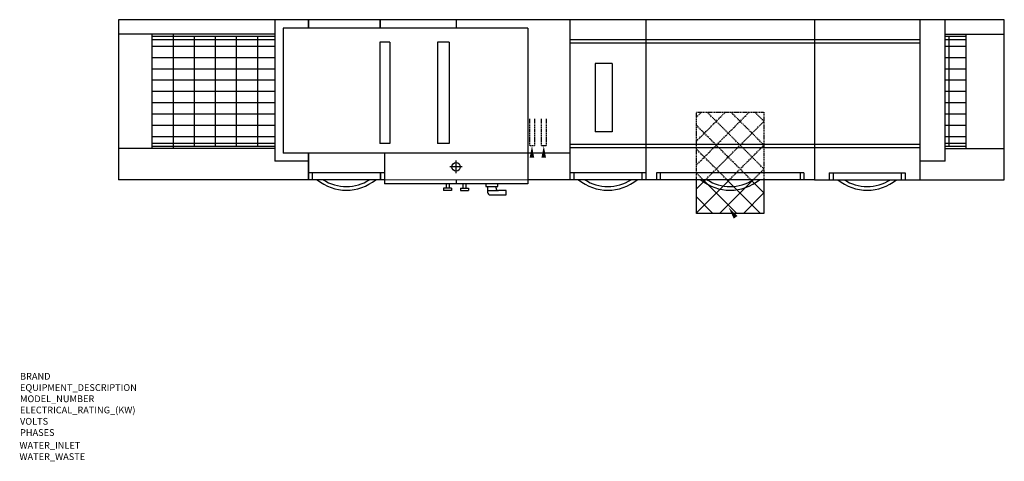
# Model space of a CAD drawing. Extents: x 223 to 6059, y -867 to 1750.
import ezdxf

# ---------------------------------------------------------------- set-up
doc = ezdxf.new("R2010")
doc.units = 0
doc.header["$MEASUREMENT"] = 0
doc.linetypes.add('HIDDEN', pattern=[9.525, 6.35, -3.175])
for name, color, linetype in [('1', 1, 'Continuous'), ('14', 4, 'Continuous'), ('3', 3, 'Continuous'), ('4', 4, 'Continuous'), ('Moffat_Details', 160, 'Continuous'), ('Moffat_Outlines', 10, 'Continuous')]:
    doc.layers.add(name, color=color, linetype=linetype)
doc.layers.add('Moffat_Notes', color=2, linetype='Continuous', plot=False)

# ---------------------------------------------------------------- blocks, each defined once
blk = doc.blocks.new('A$C51AD3452')
at = {"layer": '3', "lineweight": 30}
for radius, start, end in [(272.5, 230.411593, 309.588407), (251, 236.788395, 303.211605)]:
    blk.add_arc((-225, 169.25), radius, start, end, dxfattribs=at)

msp = doc.modelspace()

# ---------------------------------------------------------------- linework, layer by layer
at = {"layer": '1', "linetype": 'HIDDEN'}
for p, q in [((4234.1, 1202.1), (4634.1, 1202.1)), ((4234.1, 1171.9), (4264.2, 1202.1)), ((4234.1, 1030.5), (4405.6, 1202.1)), ((4234.1, 889.1), (4547.1, 1202.1)), ((4234.1, 802.1), (4234.1, 1202.1)), ((4634.1, 865.7), (4297.6, 1202.1)), ((4634.1, 1007.1), (4439, 1202.1)), ((4634.1, 1148.5), (4580.5, 1202.1)), ((4634.1, 1202.1), (4634.1, 802.1)), ((4556.2, 802.1), (4234.1, 1124.2)), ((4288.5, 802.1), (4634.1, 1147.7)), ((4429.9, 802.1), (4634.1, 1006.2)), ((4414.8, 802.1), (4234.1, 982.8)), ((4273.3, 802.1), (4234.1, 841.4)), ((4571.3, 802.1), (4634.1, 864.8))]:
    msp.add_line(p, q, dxfattribs=at)
at = {"layer": '1', "linetype": 'Continuous'}
for p, q in [((4234.1, 747.7), (4288.5, 802.1)), ((4234.1, 602.1), (4234.1, 802.1)), ((4234.1, 606.2), (4429.9, 802.1)), ((4473.3, 602.1), (4273.3, 802.1)), ((4371.3, 602.1), (4571.3, 802.1)), ((4614.8, 602.1), (4414.8, 802.1)), ((4634.1, 724.2), (4556.2, 802.1)), ((4634.1, 802.1), (4634.1, 602.1)), ((4512.8, 602.1), (4634.1, 723.4)), ((4331.9, 602.1), (4234.1, 700)), ((4634.1, 602.1), (4234.1, 602.1))]:
    msp.add_line(p, q, dxfattribs=at)
at = {"layer": '14', "color": 4}
for points in [[(3259.1, 1002.1), (3272.7, 932.1), (3245.4, 932.1)], [(3329.1, 1002.1), (3342.7, 932.1), (3315.4, 932.1)]]:
    msp.add_solid(points, dxfattribs=at)
at = {"layer": '14'}
msp.add_solid([(4425.7, 636.2), (4455.2, 571.3), (4477.4, 587)], dxfattribs=at)
at = {"layer": '4', "linetype": 'HIDDEN'}
for p, q in [((3244.1, 1163.4), (3244.1, 1002.1)), ((3274.1, 1163.4), (3274.1, 1002.1)), ((3314.1, 1163.4), (3314.1, 1002.1)), ((3344.1, 1163.4), (3344.1, 1002.1)), ((3274.1, 1002.1), (3244.1, 1002.1)), ((3344.1, 1002.1), (3314.1, 1002.1))]:
    msp.add_line(p, q, dxfattribs=at)
at = {"layer": 'Moffat_Details'}
for p, q in [((2809.1, 1700.1), (1784.1, 1700.1)), ((1934.1, 1750.1), (1934.1, 1700.1)), ((1934.1, 1700.1), (1934.1, 1750.1)), ((2359.1, 1750.1), (2359.1, 1700.1)), ((2359.1, 1700.1), (2359.1, 1750.1)), ((2809.1, 1750.1), (2809.1, 1700.1)), ((2809.1, 1750.1), (2809.1, 1700.1)), ((3234.1, 1700.1), (2809.1, 1700.1)), ((3234.1, 1700.1), (3234.1, 802.1)), ((3484.1, 1750.1), (3484.1, 802.1)), ((3934.1, 1750.1), (3934.1, 802.1)), ((3934.1, 1750.1), (3934.1, 802.1)), ((4934.1, 1750.1), (4934.1, 802.1)), ((4934.1, 1750.1), (4934.1, 802.1)), ((5559.1, 1750.1), (5559.1, 802.1)), ((5709.1, 912.6), (5709.1, 1750.1)), ((1734.1, 1664.3), (809.1, 1664.3)), ((1006.6, 1664.3), (1006.6, 987.3)), ((1006.6, 1651.8), (1734.1, 1651.8)), ((1131.6, 1664.3), (1131.6, 987.3)), ((1256.6, 1653.8), (1256.6, 997.8)), ((1381.6, 1653.8), (1381.6, 997.8)), ((1506.6, 1653.8), (1506.6, 997.8)), ((1631.6, 1653.8), (1631.6, 997.8)), ((5709.1, 1664.3), (6059.1, 1664.3)), ((5709.1, 1651.8), (5832.8, 1651.8)), ((5732.8, 997.8), (5732.8, 1653.8)), ((5832.8, 987.3), (5832.8, 1664.3)), ((1006.6, 1632.8), (1734.1, 1632.8)), ((1006.6, 1593.8), (1734.1, 1593.8)), ((2417.1, 1617.1), (2357.1, 1617.1)), ((2769.1, 1617.1), (2699.1, 1617.1)), ((5559.1, 1610.1), (3484.1, 1610.1)), ((5709.1, 1632.8), (5832.8, 1632.8)), ((5709.1, 1593.8), (5832.8, 1593.8)), ((1006.6, 1526.8), (1734.1, 1526.8)), ((5709.1, 1526.8), (5832.8, 1526.8)), ((1006.6, 1459.8), (1734.1, 1459.8)), ((3734.1, 1490.1), (3634.1, 1490.1)), ((5709.1, 1459.8), (5832.8, 1459.8)), ((1006.6, 1392.8), (1734.1, 1392.8)), ((5709.1, 1392.8), (5832.8, 1392.8)), ((1006.6, 1325.8), (1734.1, 1325.8)), ((5709.1, 1325.8), (5832.8, 1325.8)), ((1006.6, 1258.8), (1734.1, 1258.8)), ((5709.1, 1258.8), (5832.8, 1258.8)), ((1006.6, 1191.8), (1734.1, 1191.8)), ((5709.1, 1191.8), (5832.8, 1191.8)), ((1006.6, 1124.8), (1734.1, 1124.8)), ((3234.1, 1134.1), (3234.1, 802.1)), ((3484.1, 1134.1), (3484.1, 802.1)), ((5709.1, 1124.8), (5832.8, 1124.8)), ((1006.6, 1057.8), (1734.1, 1057.8)), ((3734.1, 1085.1), (3634.1, 1085.1)), ((5709.1, 1057.8), (5832.8, 1057.8)), ((1006.6, 1018.8), (1734.1, 1018.8)), ((1006.6, 999.8), (1734.1, 999.8)), ((2417.1, 1017.1), (2357.1, 1017.1)), ((2769.1, 1017.1), (2699.1, 1017.1)), ((5559.1, 1010.1), (3484.1, 1010.1)), ((5709.1, 1018.8), (5832.8, 1018.8)), ((5709.1, 999.8), (5832.8, 999.8)), ((1734.1, 987.3), (809.1, 987.3)), ((3484.1, 959.1), (1784.1, 959.1)), ((1934.1, 959.1), (1934.1, 802.1)), ((1934.1, 801.8), (1934.1, 959.1)), ((2359.1, 959.1), (1934.1, 959.1)), ((2384.1, 959.1), (2384.1, 802.1)), ((3234.1, 959.1), (2809.1, 959.1)), ((5709.1, 987.3), (6059.1, 987.3)), ((2846.1, 878.5), (2772.1, 878.5)), ((2809.1, 841.5), (2809.1, 915.5)), ((5709.1, 912.6), (5559.1, 912.6)), ((2384.1, 842.8), (1934.1, 842.8)), ((1957.1, 842.8), (1957.1, 802.1)), ((2359.1, 842.8), (2359.1, 802.1)), ((2361.1, 842.8), (2361.1, 802.1)), ((3934.1, 842.8), (3484.1, 842.8)), ((3507.1, 842.8), (3507.1, 802.1)), ((3911.1, 842.8), (3911.1, 802.1)), ((3996.6, 842.8), (3996.6, 802.1)), ((4871.6, 842.8), (3996.6, 842.8)), ((4019.6, 842.8), (4019.6, 802.1)), ((4848.6, 842.8), (4848.6, 802.1)), ((4871.6, 842.8), (4871.6, 802.1)), ((5021.6, 842.8), (5471.6, 842.8)), ((5021.6, 842.8), (5021.6, 802.1)), ((5044.6, 842.8), (5044.6, 802.1)), ((5448.6, 842.8), (5448.6, 802.1)), ((5471.6, 842.8), (5471.6, 802.1)), ((2750.1, 777.3), (2750.1, 752.3)), ((2768.1, 777.3), (2768.1, 752.3)), ((2850.1, 777.1), (2850.1, 752.1)), ((2868.1, 777.1), (2868.1, 752.1)), ((2735.1, 752.3), (2735.1, 737.3)), ((2783.1, 752.3), (2735.1, 752.3)), ((2783.1, 737.3), (2735.1, 737.3)), ((2783.1, 752.3), (2783.1, 737.3)), ((2835.1, 752.1), (2883.1, 752.1)), ((2835.1, 752.1), (2835.1, 737.1)), ((2835.1, 737.1), (2883.1, 737.1)), ((2883.1, 752.1), (2883.1, 737.1))]:
    msp.add_line(p, q, dxfattribs=at)
at = {"layer": 'Moffat_Details', "lineweight": 30}
for p, q in [((1784.1, 1700.1), (1784.1, 959.1)), ((2357.1, 1617.1), (2357.1, 1017.1)), ((2417.1, 1617.1), (2417.1, 1017.1)), ((2699.1, 1617.1), (2699.1, 1017.1)), ((2769.1, 1617.1), (2769.1, 1017.1)), ((3634.1, 1490.1), (3634.1, 1085.1)), ((3734.1, 1490.1), (3734.1, 1085.1))]:
    msp.add_line(p, q, dxfattribs=at)
at = {"layer": 'Moffat_Details', "linetype": 'Continuous'}
for p, q in [((2986.6, 777.1), (2986.6, 762.1)), ((2986.6, 762.1), (3056.6, 762.1)), ((2996.6, 762.1), (2996.6, 737.1)), ((3046.6, 752.1), (3046.6, 762.1)), ((3056.6, 762.1), (3056.6, 777.1)), ((2996.6, 737.1), (2996.6, 727.1)), ((2996.6, 737.1), (3061.6, 737.1)), ((3011.6, 712.1), (3106.6, 712.1)), ((3106.6, 737.1), (3061.6, 737.1)), ((3106.6, 712.1), (3106.6, 737.1))]:
    msp.add_line(p, q, dxfattribs=at)
at = {"layer": 'Moffat_Details'}
msp.add_circle((2809.1, 878.5), 25, dxfattribs=at)
at = {"layer": 'Moffat_Details', "lineweight": 30}
for radius, start, end in [(272.5, 230.41159, 309.58841), (251, 236.78839, 303.21161)]:
    msp.add_arc((5246.6, 1012.1), radius, start, end, dxfattribs=at)
at = {"layer": 'Moffat_Details', "linetype": 'Continuous'}
for centre, start, end in [((3011.6, 727.1), 179.9881, 270.0118), ((3061.6, 752.1), 180.054, 269.946)]:
    msp.add_arc(centre, 15, start, end, dxfattribs=at)
at = {"layer": 'Moffat_Outlines'}
for p, q in [((1934.1, 1750.1), (809.1, 1750.1)), ((809.1, 1750.1), (809.1, 801.8)), ((2809.1, 1750.1), (1934.1, 1750.1)), ((3934.1, 1750.1), (2809.1, 1750.1)), ((4934.1, 1750.1), (3934.1, 1750.1)), ((6059.1, 1750.1), (4934.1, 1750.1)), ((6059.1, 802.1), (6059.1, 1750.1)), ((3934.1, 1630.1), (3484.1, 1630.1)), ((5559.1, 1630.1), (3934.1, 1630.1)), ((5559.1, 990.1), (3484.1, 990.1)), ((2384.1, 802.1), (1934.1, 802.1)), ((2384.1, 802.3), (2384.1, 777.3)), ((2809.1, 777.3), (2384.1, 777.3)), ((2809.1, 802.1), (2809.1, 777.1)), ((3234.1, 777.1), (2809.1, 777.1)), ((3234.1, 802.1), (3234.1, 777.1)), ((3934.1, 802.1), (3234.1, 802.1)), ((4934.1, 802.1), (3934.1, 802.1)), ((4934.1, 802.1), (6059.1, 802.1)), ((5021.6, 802.1), (5021.6, 802.1)), ((5021.6, 802.1), (5471.6, 802.1))]:
    msp.add_line(p, q, dxfattribs=at)
at = {"layer": 'Moffat_Outlines', "lineweight": 30}
for p, q in [((1734.1, 1750.1), (1734.1, 912.6)), ((1934.1, 912.6), (1734.1, 912.6)), ((2384.1, 802.3), (3234.1, 802.1))]:
    msp.add_line(p, q, dxfattribs=at)
at = {"layer": 'Moffat_Outlines'}
msp.add_lwpolyline([(1934.1, 801.8), (809.1, 801.8)], dxfattribs=at)

# ---------------------------------------------------------------- block references
at = {"layer": 'Moffat_Details', "lineweight": 30}
for p in [(2384.1, 842.8), (3934.1, 842.8), (4659.1, 842.8)]:
    msp.add_blockref('A$C51AD3452', p, dxfattribs=at)

# ---------------------------------------------------------------- texts
at = {"layer": 'Moffat_Notes', "true_color": 0x000000, "flags": 3}
for tag, p, s in [('BRAND', (224.5, -382.9), 'Wexiodisk'), ('EQUIPMENT_DESCRIPTION', (224.5, -449.6), 'FLIGHT DISHWASHER'), ('ELECTRICAL_RATING_(KW)', (224.5, -582.9), '33.8'), ('VOLTS', (224.5, -649.6), '400-415'), ('PHASES', (224.5, -716.2), '3P+N+E '), ('WATER_INLET', (221.2, -792.3), 'Hot R3/4" + Cold R3/4"'), ('WATER_WASTE', (221.2, -859), '50mm')]:
    msp.add_attdef(tag, p, s, height=40, dxfattribs=at)
at = {"layer": 'Moffat_Notes', "flags": 3}
msp.add_attdef('MODEL_NUMBER', (224.5, -516.2), 'WD-B 550S', height=40, dxfattribs=at)

doc.saveas('drawing.dxf')
